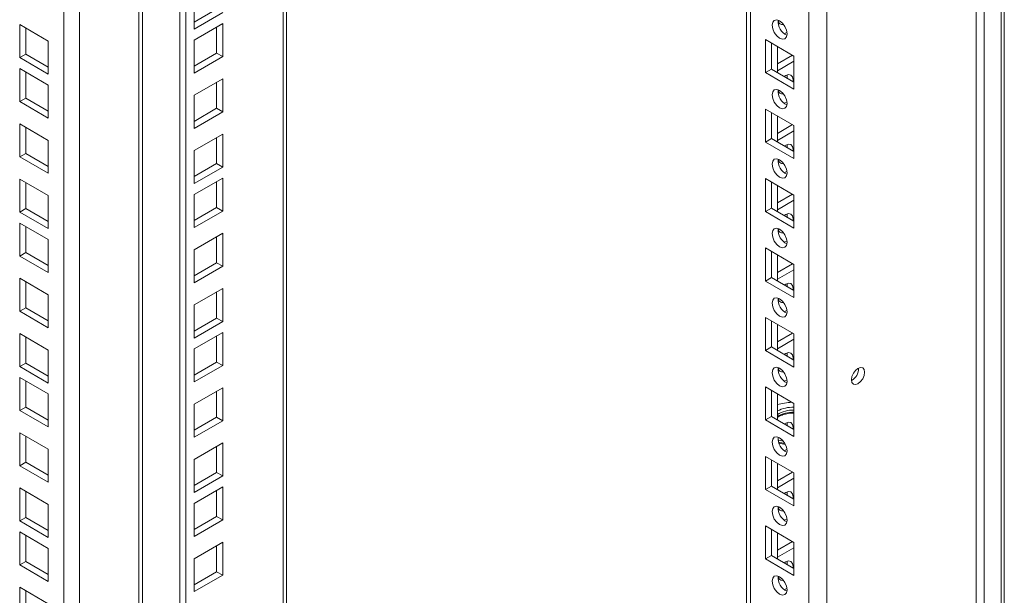
# Model space of a CAD drawing. Units: millimetres. Extents: x 0 to 8400, y 0 to 5940.
# Drawn here: x 4956 to 5083, y 1355 to 1430 of the extents above; entities that cross this region are included whole.
import ezdxf

# ---------------------------------------------------------------- set-up
doc = ezdxf.new("R2010")
doc.units = ezdxf.units.MM
doc.header["$LTSCALE"] = 25.4

msp = doc.modelspace()

# ---------------------------------------------------------------- linework, layer by layer
at = {"linetype": 'Continuous', "lineweight": 18}
for p, q in [((5060.22, 663.39), (5060.22, 1524.76)), ((5057.89, 665.39), (5057.89, 1522.45)), ((5049.82, 1517.79), (5049.82, 670.09)), ((5049.82, 1517.79), (5049.82, 683.04)), ((5050.31, 669.77), (5050.31, 1518.07)), ((4990.34, 675.91), (4990.34, 1483.45)), ((4989.92, 675.33), (4989.92, 1483.21)), ((4977.32, 668.05), (4977.32, 1475.93)), ((4976.54, 668.5), (4976.54, 1475.49)), ((4971.25, 1472.43), (4971.25, 686.1)), ((4971.72, 686.1), (4971.72, 1472.7)), ((5082.74, 1471.09), (5082.74, 1248.18)), ((5083.15, 1471.32), (5083.15, 1248.82)), ((4963.55, 1467.99), (4963.55, 681.66)), ((4961.53, 681.66), (4961.53, 1466.82)), ((5079.49, 1251.54), (5079.49, 1464.86)), ((5080.55, 1251.38), (5080.55, 1464.7)), ((4978.39, 1432.91), (4978.39, 1428.65)), ((4978.39, 1429.54), (4981.3, 1431.23)), ((4978.39, 1428.65), (4982.08, 1430.78)), ((4955.83, 1429.23), (4959.53, 1427.09)), ((4955.83, 1424.96), (4955.83, 1429.23)), ((4956.61, 1425.41), (4956.61, 1428.78)), ((4982.08, 1429.36), (4978.39, 1427.23)), ((4981.3, 1425.55), (4981.3, 1428.91)), ((4982.08, 1425.1), (4982.08, 1429.36)), ((5053.92, 1429.74), (5053.99, 1429.77)), ((4978.39, 1427.23), (4978.39, 1422.96)), ((5052.25, 1427.3), (5052.25, 1423.03)), ((5055.95, 1425.17), (5052.25, 1427.3)), ((5055.06, 1428.24), (5054.7, 1428.04)), ((4959.53, 1427.09), (4959.53, 1422.83)), ((5053.03, 1426.85), (5053.03, 1423.48)), ((5053.81, 1423.03), (5053.81, 1426.4)), ((4955.83, 1424.96), (4956.61, 1425.41)), ((4959.53, 1422.83), (4955.83, 1424.96)), ((4959.53, 1423.73), (4956.61, 1425.41)), ((4978.39, 1423.86), (4981.3, 1425.55)), ((4978.39, 1422.96), (4982.08, 1425.1)), ((4981.3, 1425.55), (4982.08, 1425.1)), ((5053.81, 1424.15), (5055.75, 1425.28)), ((5055.95, 1420.9), (5055.95, 1425.17)), ((4955.83, 1423.55), (4959.53, 1421.41)), ((4955.83, 1419.28), (4955.83, 1423.55)), ((5053.03, 1423.48), (5052.25, 1423.03)), ((5053.03, 1423.48), (5055.95, 1421.8)), ((5053.81, 1423.26), (5055.95, 1424.49)), ((4956.61, 1419.73), (4956.61, 1423.1)), ((4982.08, 1422.22), (4978.39, 1420.09)), ((4982.08, 1417.96), (4982.08, 1422.22)), ((5052.25, 1423.03), (5055.95, 1420.9)), ((4959.53, 1421.41), (4959.53, 1417.15)), ((4981.3, 1418.41), (4981.3, 1421.77)), ((4955.83, 1419.28), (4956.61, 1419.73)), ((4959.53, 1418.04), (4956.61, 1419.73)), ((4978.39, 1420.09), (4978.39, 1415.82)), ((5053.92, 1420.76), (5053.99, 1420.79)), ((4959.53, 1417.15), (4955.83, 1419.28)), ((4978.39, 1416.72), (4981.3, 1418.41)), ((4981.3, 1418.41), (4982.08, 1417.96)), ((5052.25, 1418.32), (5052.25, 1414.05)), ((5055.95, 1416.19), (5052.25, 1418.32)), ((5055.06, 1419.26), (5054.7, 1419.06)), ((4978.39, 1415.82), (4982.08, 1417.96)), ((5053.03, 1417.87), (5053.03, 1414.5)), ((5053.81, 1414.05), (5053.81, 1417.42)), ((4955.83, 1416.4), (4959.53, 1414.27)), ((4955.83, 1412.14), (4955.83, 1416.4)), ((4956.61, 1412.59), (4956.61, 1415.96)), ((5053.81, 1415.17), (5055.75, 1416.3)), ((5055.95, 1411.92), (5055.95, 1416.19)), ((4982.08, 1415.08), (4978.39, 1412.95)), ((4981.3, 1411.26), (4981.3, 1414.63)), ((4982.08, 1410.82), (4982.08, 1415.08)), ((5053.03, 1414.5), (5052.25, 1414.05)), ((5053.03, 1414.5), (5055.95, 1412.82)), ((5053.81, 1414.27), (5055.95, 1415.51)), ((4959.53, 1414.27), (4959.53, 1410.01)), ((5052.25, 1414.05), (5055.95, 1411.92)), ((4955.83, 1412.14), (4956.61, 1412.59)), ((4959.53, 1410.01), (4955.83, 1412.14)), ((4959.53, 1410.9), (4956.61, 1412.59)), ((4978.39, 1412.95), (4978.39, 1408.68)), ((4978.39, 1409.58), (4981.3, 1411.26)), ((4978.39, 1408.68), (4982.08, 1410.82)), ((4981.3, 1411.26), (4982.08, 1410.82)), ((5053.92, 1411.78), (5053.99, 1411.81)), ((5055.06, 1410.28), (5054.7, 1410.08)), ((4955.83, 1409.26), (4959.53, 1407.13)), ((4955.83, 1405), (4955.83, 1409.26)), ((4956.61, 1405.45), (4956.61, 1408.82)), ((4982.08, 1409.4), (4978.39, 1407.27)), ((4981.3, 1405.58), (4981.3, 1408.95)), ((4982.08, 1405.13), (4982.08, 1409.4)), ((5052.25, 1409.34), (5052.25, 1405.07)), ((5055.95, 1407.2), (5052.25, 1409.34)), ((5053.03, 1408.89), (5053.03, 1405.52)), ((5053.81, 1405.07), (5053.81, 1408.44)), ((4959.53, 1407.13), (4959.53, 1402.86)), ((4978.39, 1407.27), (4978.39, 1403)), ((5053.81, 1406.19), (5055.75, 1407.32)), ((5055.95, 1402.94), (5055.95, 1407.2)), ((4978.39, 1403.9), (4981.3, 1405.58)), ((4981.3, 1405.58), (4982.08, 1405.13)), ((5053.81, 1405.29), (5055.95, 1406.53)), ((4955.83, 1405), (4956.61, 1405.45)), ((4959.53, 1402.86), (4955.83, 1405)), ((4959.53, 1403.76), (4956.61, 1405.45)), ((4978.39, 1403), (4982.08, 1405.13)), ((5053.03, 1405.52), (5052.25, 1405.07)), ((5052.25, 1405.07), (5055.95, 1402.94)), ((5053.03, 1405.52), (5055.95, 1403.84)), ((4955.83, 1403.58), (4959.53, 1401.45)), ((4955.83, 1399.32), (4955.83, 1403.58)), ((4956.61, 1399.77), (4956.61, 1403.13)), ((4982.08, 1402.26), (4978.39, 1400.13)), ((4981.3, 1398.44), (4981.3, 1401.81)), ((4982.08, 1397.99), (4982.08, 1402.26)), ((5053.92, 1402.8), (5053.99, 1402.82)), ((4959.53, 1401.45), (4959.53, 1397.18)), ((5055.06, 1401.3), (5054.7, 1401.09)), ((4955.83, 1399.32), (4956.61, 1399.77)), ((4959.53, 1397.18), (4955.83, 1399.32)), ((4959.53, 1398.08), (4956.61, 1399.77)), ((4978.39, 1400.13), (4978.39, 1395.86)), ((5052.25, 1400.36), (5052.25, 1396.09)), ((5055.95, 1398.22), (5052.25, 1400.36)), ((5053.03, 1399.91), (5053.03, 1396.54)), ((5053.81, 1396.09), (5053.81, 1399.46)), ((4978.39, 1396.76), (4981.3, 1398.44)), ((4978.39, 1395.86), (4982.08, 1397.99)), ((4981.3, 1398.44), (4982.08, 1397.99)), ((5053.81, 1397.21), (5055.75, 1398.33)), ((5055.95, 1393.96), (5055.95, 1398.22)), ((5053.81, 1396.31), (5055.95, 1397.55)), ((4955.83, 1396.44), (4959.53, 1394.31)), ((4955.83, 1392.18), (4955.83, 1396.44)), ((4956.61, 1392.62), (4956.61, 1395.99)), ((5053.03, 1396.54), (5052.25, 1396.09)), ((5052.25, 1396.09), (5055.95, 1393.96)), ((5053.03, 1396.54), (5055.95, 1394.85)), ((4959.53, 1394.31), (4959.53, 1390.04)), ((4982.08, 1395.12), (4978.39, 1392.99)), ((4981.3, 1391.3), (4981.3, 1394.67)), ((4982.08, 1390.85), (4982.08, 1395.12)), ((4978.39, 1392.99), (4978.39, 1388.72)), ((5053.92, 1393.81), (5053.99, 1393.84)), ((4955.83, 1392.18), (4956.61, 1392.62)), ((4959.53, 1390.04), (4955.83, 1392.18)), ((4959.53, 1390.94), (4956.61, 1392.62)), ((5055.06, 1392.32), (5054.7, 1392.11)), ((4978.39, 1389.62), (4981.3, 1391.3)), ((4978.39, 1388.72), (4982.08, 1390.85)), ((4981.3, 1391.3), (4982.08, 1390.85)), ((5052.25, 1391.37), (5052.25, 1387.11)), ((5055.95, 1389.24), (5052.25, 1391.37)), ((5053.03, 1390.92), (5053.03, 1387.56)), ((5053.81, 1387.11), (5053.81, 1390.48)), ((4955.83, 1389.3), (4959.53, 1387.17)), ((4955.83, 1385.04), (4955.83, 1389.3)), ((4982.08, 1389.44), (4978.39, 1387.31)), ((4982.08, 1385.17), (4982.08, 1389.44)), ((5053.81, 1388.23), (5055.75, 1389.35)), ((5055.95, 1384.97), (5055.95, 1389.24)), ((4956.61, 1385.48), (4956.61, 1388.85)), ((4981.3, 1385.62), (4981.3, 1388.99)), ((5053.81, 1387.33), (5055.95, 1388.56)), ((4959.53, 1387.17), (4959.53, 1382.9)), ((4978.39, 1387.31), (4978.39, 1383.04)), ((5053.03, 1387.56), (5052.25, 1387.11)), ((5052.25, 1387.11), (5055.95, 1384.97)), ((5053.03, 1387.56), (5055.95, 1385.87)), ((4955.83, 1385.04), (4956.61, 1385.48)), ((4959.53, 1383.8), (4956.61, 1385.48)), ((4978.39, 1383.94), (4981.3, 1385.62)), ((4981.3, 1385.62), (4982.08, 1385.17)), ((4959.53, 1382.9), (4955.83, 1385.04)), ((4978.39, 1383.04), (4982.08, 1385.17)), ((5053.92, 1384.83), (5053.99, 1384.86)), ((4955.83, 1383.62), (4959.53, 1381.49)), ((4955.83, 1379.35), (4955.83, 1383.62)), ((4956.61, 1379.8), (4956.61, 1383.17)), ((5055.06, 1383.33), (5054.7, 1383.13)), ((4959.53, 1381.49), (4959.53, 1377.22)), ((4982.08, 1382.3), (4978.39, 1380.17)), ((4981.3, 1378.48), (4981.3, 1381.85)), ((4982.08, 1378.03), (4982.08, 1382.3)), ((5052.25, 1382.39), (5052.25, 1378.13)), ((5055.95, 1380.26), (5052.25, 1382.39)), ((5053.03, 1381.94), (5053.03, 1378.57)), ((5053.81, 1378.13), (5053.81, 1381.49)), ((4978.39, 1380.17), (4978.39, 1375.9)), ((5055.95, 1375.99), (5055.95, 1380.26)), ((4955.83, 1379.35), (4956.61, 1379.8)), ((4959.53, 1377.22), (4955.83, 1379.35)), ((4959.53, 1378.12), (4956.61, 1379.8)), ((4978.39, 1376.8), (4981.3, 1378.48)), ((4978.39, 1375.9), (4982.08, 1378.03)), ((4981.3, 1378.48), (4982.08, 1378.03)), ((5053.03, 1378.57), (5052.25, 1378.13)), ((5052.25, 1378.13), (5055.95, 1375.99)), ((5053.03, 1378.57), (5055.95, 1376.89)), ((4955.83, 1376.48), (4959.53, 1374.35)), ((4955.83, 1372.21), (4955.83, 1376.48)), ((4956.61, 1372.66), (4956.61, 1376.03)), ((4982.08, 1375.16), (4978.39, 1373.02)), ((4982.08, 1370.89), (4982.08, 1375.16)), ((4959.53, 1374.35), (4959.53, 1370.08)), ((4981.3, 1371.34), (4981.3, 1374.71)), ((5055.06, 1374.35), (5054.7, 1374.15)), ((4955.83, 1372.21), (4956.61, 1372.66)), ((4959.53, 1370.98), (4956.61, 1372.66)), ((4978.39, 1373.02), (4978.39, 1368.76)), ((5052.25, 1373.41), (5052.25, 1369.14)), ((5055.95, 1371.28), (5052.25, 1373.41)), ((5053.03, 1372.96), (5053.03, 1369.59)), ((5053.81, 1369.14), (5053.81, 1372.51)), ((4959.53, 1370.08), (4955.83, 1372.21)), ((4978.39, 1369.66), (4981.3, 1371.34)), ((4981.3, 1371.34), (4982.08, 1370.89)), ((5053.81, 1370.26), (5055.75, 1371.39)), ((5055.95, 1367.01), (5055.95, 1371.28)), ((4978.39, 1368.76), (4982.08, 1370.89)), ((5053.81, 1369.37), (5055.95, 1370.6)), ((4955.83, 1369.34), (4959.53, 1367.21)), ((4955.83, 1365.07), (4955.83, 1369.34)), ((4956.61, 1365.52), (4956.61, 1368.89)), ((4982.08, 1369.48), (4978.39, 1367.34)), ((4981.3, 1365.66), (4981.3, 1369.03)), ((4982.08, 1365.21), (4982.08, 1369.48)), ((5053.03, 1369.59), (5052.25, 1369.14)), ((5052.25, 1369.14), (5055.95, 1367.01)), ((5053.03, 1369.59), (5055.95, 1367.91)), ((4959.53, 1367.21), (4959.53, 1362.94)), ((4978.39, 1367.34), (4978.39, 1363.08)), ((5053.92, 1366.87), (5053.99, 1366.9)), ((4955.83, 1365.07), (4956.61, 1365.52)), ((4959.53, 1362.94), (4955.83, 1365.07)), ((4959.53, 1363.84), (4956.61, 1365.52)), ((4978.39, 1363.98), (4981.3, 1365.66)), ((4978.39, 1363.08), (4982.08, 1365.21)), ((4981.3, 1365.66), (4982.08, 1365.21)), ((5055.06, 1365.37), (5054.7, 1365.17)), ((4955.83, 1363.66), (4959.53, 1361.53)), ((4955.83, 1359.39), (4955.83, 1363.66)), ((5052.25, 1364.43), (5052.25, 1360.16)), ((5055.95, 1362.3), (5052.25, 1364.43)), ((5053.03, 1363.98), (5053.03, 1360.61)), ((4956.61, 1359.84), (4956.61, 1363.21)), ((4982.08, 1362.34), (4978.39, 1360.2)), ((4982.08, 1358.07), (4982.08, 1362.34)), ((5053.81, 1360.16), (5053.81, 1363.53)), ((5053.81, 1361.28), (5055.75, 1362.41)), ((4959.53, 1361.53), (4959.53, 1357.26)), ((4981.3, 1358.52), (4981.3, 1361.89)), ((5053.81, 1360.38), (5055.95, 1361.62)), ((5055.95, 1358.03), (5055.95, 1362.3)), ((4955.83, 1359.39), (4956.61, 1359.84)), ((4959.53, 1358.16), (4956.61, 1359.84)), ((4978.39, 1360.2), (4978.39, 1355.94)), ((5053.03, 1360.61), (5052.25, 1360.16)), ((5052.25, 1360.16), (5055.95, 1358.03)), ((5053.03, 1360.61), (5055.95, 1358.93)), ((4959.53, 1357.26), (4955.83, 1359.39)), ((4978.39, 1356.83), (4981.3, 1358.52)), ((4981.3, 1358.52), (4982.08, 1358.07)), ((4978.39, 1355.94), (4982.08, 1358.07)), ((5053.92, 1357.89), (5053.99, 1357.91)), ((4955.83, 1356.52), (4959.53, 1354.38)), ((4955.83, 1352.25), (4955.83, 1356.52)), ((4956.61, 1352.7), (4956.61, 1356.07)), ((5055.06, 1356.39), (5054.7, 1356.18))]:
    msp.add_line(p, q, dxfattribs=at)
at = {"linetype": 'Continuous', "lineweight": 18, "flags": 128}
for points in [[(5053.13, 1429.15), (5053.2, 1428.68), (5053.41, 1428.2), (5053.73, 1427.77), (5054.1, 1427.47), (5054.47, 1427.34), (5054.79, 1427.4), (5055, 1427.64), (5055.07, 1428.03), (5055, 1428.5), (5054.79, 1428.99), (5054.47, 1429.42), (5054.1, 1429.72), (5053.73, 1429.84), (5053.41, 1429.78), (5053.2, 1429.54), (5053.13, 1429.15)], [(5055.83, 1421.87), (5055.85, 1422.08), (5055.78, 1422.46), (5055.56, 1422.71), (5055.25, 1422.77), (5054.88, 1422.64), (5054.7, 1422.52)], [(5055.06, 1422.31), (5055.07, 1422.53), (5055.05, 1422.72)], [(5053.13, 1420.17), (5053.2, 1419.7), (5053.41, 1419.21), (5053.73, 1418.79), (5054.1, 1418.49), (5054.47, 1418.36), (5054.79, 1418.42), (5055, 1418.66), (5055.07, 1419.05), (5055, 1419.52), (5054.79, 1420.01), (5054.47, 1420.43), (5054.1, 1420.73), (5053.73, 1420.86), (5053.41, 1420.8), (5053.2, 1420.56), (5053.13, 1420.17)], [(5055.83, 1412.88), (5055.85, 1413.1), (5055.78, 1413.48), (5055.56, 1413.73), (5055.25, 1413.79), (5054.88, 1413.66), (5054.7, 1413.54)], [(5055.06, 1413.33), (5055.07, 1413.54), (5055.05, 1413.74)], [(5053.13, 1411.19), (5053.2, 1410.72), (5053.41, 1410.23), (5053.73, 1409.81), (5054.1, 1409.51), (5054.47, 1409.38), (5054.79, 1409.44), (5055, 1409.68), (5055.07, 1410.07), (5055, 1410.54), (5054.79, 1411.03), (5054.47, 1411.45), (5054.1, 1411.75), (5053.73, 1411.88), (5053.41, 1411.82), (5053.2, 1411.58), (5053.13, 1411.19)], [(5055.83, 1403.9), (5055.85, 1404.11), (5055.78, 1404.5), (5055.56, 1404.74), (5055.25, 1404.8), (5054.88, 1404.68), (5054.7, 1404.56)], [(5055.06, 1404.35), (5055.07, 1404.56), (5055.05, 1404.76)], [(5053.13, 1402.21), (5053.2, 1401.74), (5053.41, 1401.25), (5053.73, 1400.82), (5054.1, 1400.52), (5054.47, 1400.39), (5054.79, 1400.46), (5055, 1400.7), (5055.07, 1401.09), (5055, 1401.56), (5054.79, 1402.04), (5054.47, 1402.47), (5054.1, 1402.77), (5053.73, 1402.9), (5053.41, 1402.84), (5053.2, 1402.6), (5053.13, 1402.21)], [(5055.83, 1394.92), (5055.85, 1395.13), (5055.78, 1395.52), (5055.56, 1395.76), (5055.25, 1395.82), (5054.88, 1395.69), (5054.7, 1395.57)], [(5055.06, 1395.37), (5055.07, 1395.58), (5055.05, 1395.78)], [(5053.13, 1393.23), (5053.2, 1392.75), (5053.41, 1392.27), (5053.73, 1391.84), (5054.1, 1391.54), (5054.47, 1391.41), (5054.79, 1391.47), (5055, 1391.72), (5055.07, 1392.1), (5055, 1392.58), (5054.79, 1393.06), (5054.47, 1393.49), (5054.1, 1393.79), (5053.73, 1393.92), (5053.41, 1393.86), (5053.2, 1393.61), (5053.13, 1393.23)], [(5055.83, 1385.94), (5055.85, 1386.15), (5055.78, 1386.54), (5055.56, 1386.78), (5055.25, 1386.84), (5054.88, 1386.71), (5054.7, 1386.59)], [(5055.06, 1386.39), (5055.07, 1386.6), (5055.05, 1386.8)], [(5053.13, 1384.24), (5053.2, 1383.77), (5053.41, 1383.29), (5053.73, 1382.86), (5054.1, 1382.56), (5054.47, 1382.43), (5054.79, 1382.49), (5055, 1382.73), (5055.07, 1383.12), (5055, 1383.59), (5054.79, 1384.08), (5054.47, 1384.51), (5054.1, 1384.81), (5053.73, 1384.94), (5053.41, 1384.87), (5053.2, 1384.63), (5053.13, 1384.24)], [(5065.09, 1384.3), (5065.02, 1383.88), (5064.84, 1383.46), (5064.56, 1383.08), (5064.23, 1382.82), (5063.9, 1382.7), (5063.63, 1382.76), (5063.44, 1382.97), (5063.37, 1383.31), (5063.44, 1383.73), (5063.63, 1384.16), (5063.9, 1384.53), (5064.23, 1384.79), (5064.56, 1384.91), (5064.84, 1384.85), (5065.02, 1384.64), (5065.09, 1384.3)], [(5055.83, 1376.96), (5055.85, 1377.17), (5055.78, 1377.56), (5055.56, 1377.8), (5055.25, 1377.86), (5054.88, 1377.73), (5054.7, 1377.61)], [(5055.06, 1377.4), (5055.07, 1377.62), (5055.05, 1377.81)], [(5053.13, 1375.26), (5053.2, 1374.79), (5053.41, 1374.3), (5053.73, 1373.88), (5054.1, 1373.58), (5054.47, 1373.45), (5054.79, 1373.51), (5055, 1373.75), (5055.07, 1374.14), (5055, 1374.61), (5054.79, 1375.1), (5054.47, 1375.52), (5054.1, 1375.82), (5053.73, 1375.95), (5053.41, 1375.89), (5053.2, 1375.65), (5053.13, 1375.26)], [(5053.91, 1375.55), (5054.01, 1375.53), (5054.58, 1375.4)], [(5053.97, 1375.27), (5054.01, 1375.26), (5054.79, 1375.09)], [(5055.83, 1367.97), (5055.85, 1368.19), (5055.78, 1368.57), (5055.56, 1368.82), (5055.25, 1368.88), (5054.88, 1368.75), (5054.7, 1368.63)], [(5055.06, 1368.42), (5055.07, 1368.64), (5055.05, 1368.83)], [(5053.13, 1366.28), (5053.2, 1365.81), (5053.41, 1365.32), (5053.73, 1364.9), (5054.1, 1364.6), (5054.47, 1364.47), (5054.79, 1364.53), (5055, 1364.77), (5055.07, 1365.16), (5055, 1365.63), (5054.79, 1366.12), (5054.47, 1366.54), (5054.1, 1366.84), (5053.73, 1366.97), (5053.41, 1366.91), (5053.2, 1366.67), (5053.13, 1366.28)], [(5055.83, 1358.99), (5055.85, 1359.2), (5055.78, 1359.59), (5055.56, 1359.83), (5055.25, 1359.9), (5054.88, 1359.77), (5054.7, 1359.65)], [(5055.06, 1359.44), (5055.07, 1359.65), (5055.05, 1359.85)], [(5053.13, 1357.3), (5053.2, 1356.83), (5053.41, 1356.34), (5053.73, 1355.91), (5054.1, 1355.61), (5054.47, 1355.49), (5054.79, 1355.55), (5055, 1355.79), (5055.07, 1356.18), (5055, 1356.65), (5054.79, 1357.13), (5054.47, 1357.56), (5054.1, 1357.86), (5053.73, 1357.99), (5053.41, 1357.93), (5053.2, 1357.69), (5053.13, 1357.3)]]:
    msp.add_lwpolyline(points, dxfattribs=at)
at = {"linetype": 'Continuous', "lineweight": 18}
for centre, radius, start, end in [((5055.82, 1429.59), 1.91, 173.5772, 246.4178), ((5054.46, 1429.79), 0.547, 182.2411, 284.8196), ((5055.82, 1420.6), 1.91, 173.5772, 246.4178), ((5054.46, 1420.81), 0.547, 182.2411, 284.8196), ((5055.82, 1411.62), 1.91, 173.5772, 246.4178), ((5054.46, 1411.83), 0.547, 182.2411, 284.8196), ((5055.82, 1402.64), 1.91, 173.5772, 246.4178), ((5054.46, 1402.85), 0.547, 182.2411, 284.8196), ((5055.82, 1393.66), 1.91, 173.5772, 246.4178), ((5054.46, 1393.86), 0.547, 182.2411, 284.8196), ((5055.82, 1384.68), 1.91, 173.5772, 246.4178), ((5054.46, 1384.88), 0.547, 182.2411, 284.8196), ((5062.58, 1384.76), 1.73, 297.5952, 2.4096), ((5055.83, 1374.06), 6.35, 91.215, 108.5593), ((5055.83, 1375.35), 4.43, 88.5077, 117.1626), ((5055.79, 1375.64), 3.76, 87.5833, 121.7637), ((5055.79, 1375.37), 3.76, 87.5833, 121.7637), ((5055.82, 1375.69), 1.91, 173.5772, 246.4178), ((5055.82, 1366.71), 1.91, 173.5772, 246.4178), ((5054.46, 1366.92), 0.547, 182.2411, 284.8196), ((5055.82, 1357.73), 1.91, 173.5772, 246.4178), ((5054.46, 1357.94), 0.547, 182.2411, 284.8196)]:
    msp.add_arc(centre, radius, start, end, dxfattribs=at)
for points, knots in [([(5053.81, 1378.46), (5053.87, 1378.51), (5054.07, 1378.65), (5054.55, 1378.83), (5055.19, 1378.97), (5055.67, 1379.03), (5055.92, 1379.01), (5055.95, 1379.01)], [0, 0, 0, 0, 0.12991, 0.41039, 0.691314, 0.973373, 1, 1, 1, 1]), ([(5054.02, 1375.15), (5054.03, 1375.14), (5054.28, 1375.05), (5054.57, 1375.01), (5054.84, 1374.97)], [0, 0, 0, 0, 0.0606126, 1, 1, 1, 1])]:
    msp.add_open_spline(points, degree=3, knots=knots, dxfattribs=at)

doc.saveas('drawing.dxf')
